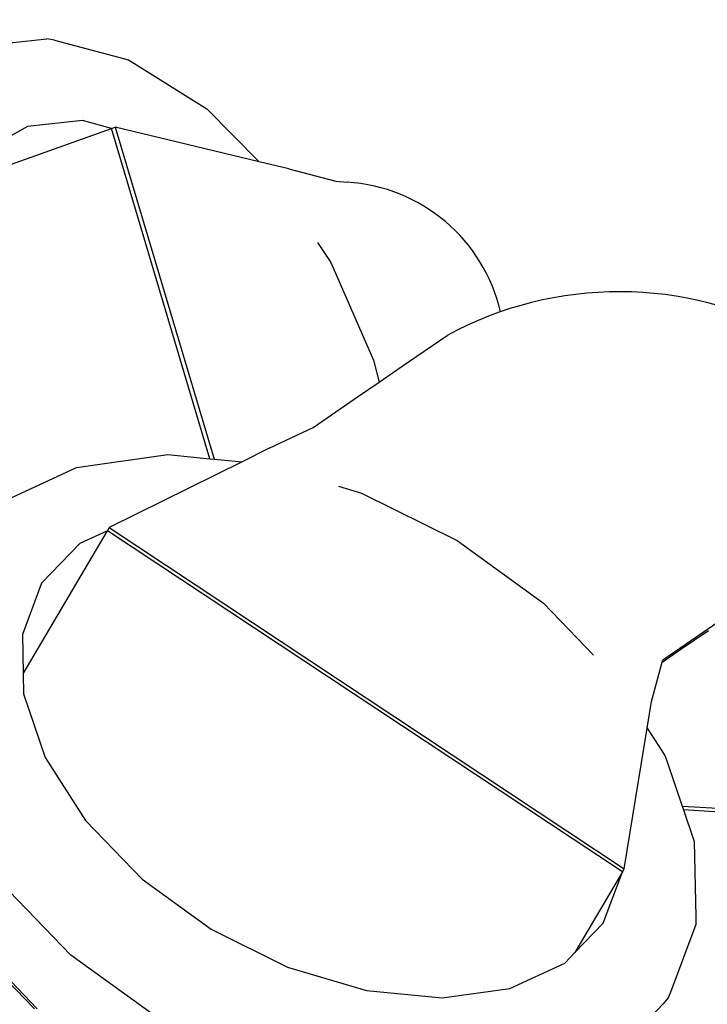
# Model space of a CAD drawing. Units: metres. Extents: x 0.82 to 8.79, y -1.73 to 1.82.
# Drawn here: x 1.75 to 1.95, y 1.04 to 1.33 of the extents above; entities that cross this region are included whole.
import ezdxf

# ---------------------------------------------------------------- set-up
doc = ezdxf.new("R2010")
doc.units = ezdxf.units.M
doc.layers.add('Edges', color=7, linetype='Continuous')

# ---------------------------------------------------------------- blocks, each defined once
blk = doc.blocks.new('inddorwaterfountain pl')
at = {"layer": 'Edges'}
for p, q in [((1.345724652253389, 0.8970448762069153), (1.366231192414896, 0.8992459871655657)), ((1.368393050064745, 0.8988656914636249), (1.366231192414896, 0.8992459871655657)), ((1.368393050064745, 0.8988656914636249), (1.390005779465842, 0.893068536454301)), ((1.390005779465842, 0.893068536454301), (1.41278989648889, 0.8788488538232189)), ((1.41278989648889, 0.8788488538232189), (1.428041749304692, 0.863400650615292)), ((1.376553418617078, 0.8754159627837153), (1.360560235387904, 0.8736993021187678)), ((1.385059711897062, 0.8731343305204466), (1.376553418617078, 0.8754159627837153)), ((1.339522279839972, 0.8568968789630885), (1.385059711897062, 0.8731343305204466)), ((1.360560235387904, 0.8736993021187678), (1.346676364496608, 0.8658197038497358)), ((1.385059711897062, 0.8731343305204466), (1.386101640632067, 0.8735058549256811)), ((1.413675658171123, 0.7769310615115723), (1.385059711897062, 0.8731343305204466)), ((1.386101640632067, 0.8735058549256811), (1.414861864066663, 0.7768175439631366)), ((1.428041749304692, 0.863400650615292), (1.386101640632067, 0.8735058549256811)), ((1.436649021755477, 0.8613267826778173), (1.428041749304692, 0.863400650615292)), ((1.436649021755477, 0.8613267826778173), (1.450311071949904, 0.8578094373411262)), ((1.450311071949904, 0.8578094373411262), (1.453652779127728, 0.8574940084486877)), ((1.445001947087182, 0.8399235023762989), (1.448853620253374, 0.8341132625354075)), ((1.448853620253374, 0.8341132625354075), (1.461341705002639, 0.8056085657712723)), ((1.469692713236204, 0.8038973902306356), (1.482712131112685, 0.8128479779260016)), ((1.461341705002639, 0.8056085657712723), (1.462939384899462, 0.7992546129508007)), ((1.462939384899462, 0.7992546129508007), (1.469692713236204, 0.8038973902306356)), ((1.45694007724219, 0.7951302097088633), (1.462939384899462, 0.7992546129508007)), ((1.443704189492605, 0.7860308033335068), (1.45694007724219, 0.7951302097088633)), ((1.430966940810769, 0.77996567103902), (1.443704189492605, 0.7860308033335068)), ((1.374823134493199, 0.7743975478119571), (1.401423525272901, 0.778103566297583)), ((1.401423525272901, 0.778103566297583), (1.413675658171123, 0.7769310615115723)), ((1.430966940810769, 0.77996567103902), (1.423033459509933, 0.7760355385077462)), ((1.354524018716184, 0.7649814458032411), (1.374823134493199, 0.7743975478119571)), ((1.423033459509933, 0.7760355385077462), (1.384376490091118, 0.7568854318506189)), ((1.413675658171123, 0.7769310615115723), (1.414861864066663, 0.7768175439631366)), ((1.414861864066663, 0.7768175439631366), (1.423033459509933, 0.7760355385077462)), ((1.451104140294653, 0.7689038011367119), (1.457785985939303, 0.766917041937469)), ((1.457785985939303, 0.766917041937469), (1.485650736609201, 0.7530597092783865)), ((1.359296249209542, 0.7142652904659621), (1.383815472867803, 0.7559320664706846)), ((1.383815472867803, 0.7559320664706846), (1.37582618891763, 0.7522260965418559)), ((1.383815472867803, 0.7559320664706846), (1.384376490091118, 0.7568854318506189)), ((1.533762930103057, 0.6565532288607415), (1.383815472867803, 0.7559320664706846)), ((1.384376490091118, 0.7568854318506189), (1.534323947326372, 0.657506594240676)), ((1.37582618891763, 0.7522260965418559), (1.364657927428672, 0.740650312812243)), ((1.485650736609201, 0.7530597092783865), (1.510752967982199, 0.7348313915281801)), ((1.54555238993549, 0.7183551305283984), (1.585932981161355, 0.7461159740919755)), ((1.364657927428672, 0.740650312812243), (1.359061070915152, 0.7256995557419607)), ((1.510752967982199, 0.7348313915281801), (1.525406454176507, 0.7196607568694205)), ((1.359061070915152, 0.7256995557419607), (1.359296249209542, 0.7142652904659621)), ((1.550831421028179, 0.721416680799338), (1.558828750767907, 0.7269146840006567)), ((1.545364066795075, 0.7176579848277285), (1.550831421028179, 0.721416680799338)), ((1.542269529427609, 0.706202444013494), (1.545364066795075, 0.7176579848277285)), ((1.545364066795075, 0.7176579848277285), (1.54555238993549, 0.7183551305283984)), ((1.359296249209542, 0.7142652904659621), (1.359417035899224, 0.7083926947180554)), ((1.359417035899224, 0.7083926947180554), (1.365701563955482, 0.6899091637183656)), ((1.541004557383761, 0.6984498479381871), (1.542269529427609, 0.706202444013494)), ((1.534323947326372, 0.657506594240676), (1.541004557383761, 0.6984498479381871)), ((1.541004557383761, 0.6984498479381871), (1.546132011337683, 0.6904439391855123)), ((1.365701563955482, 0.6899091637183656), (1.377486374882567, 0.6715085848350407)), ((1.546132011337683, 0.6904439391855123), (1.54673023374616, 0.6889069619091124)), ((1.54673023374616, 0.6889069619091124), (1.551202182455207, 0.6757544384653866)), ((1.551124920214957, 0.6757592110427478), (1.551202182455207, 0.6757544384653866)), ((1.551202182455207, 0.6757544384653866), (1.65866780816139, 0.6691161632781907)), ((1.551202182455207, 0.6757544384653866), (1.551586545425571, 0.6746239820788043)), ((1.551586545425571, 0.6746239820788043), (1.551509283185321, 0.6746287546561656)), ((1.658658635684006, 0.6680100160284221), (1.551586545425571, 0.6746239820788043)), ((1.551586545425571, 0.6746239820788043), (1.554714075815956, 0.6654255499283438)), ((1.377486374882567, 0.6715085848350407), (1.393968353291119, 0.6544449271105853)), ((1.554714075815956, 0.6654255499283438), (1.555166292464488, 0.6434389752958752)), ((1.533762930103057, 0.6565532288607415), (1.534323947326372, 0.657506594240676)), ((1.393968353291119, 0.6544449271105853), (1.414024279590351, 0.6398810506198933)), ((1.533762930103057, 0.6565532288607415), (1.519959642943185, 0.6330965940897834)), ((1.528166073589538, 0.6416024717904599), (1.533762930103057, 0.6565532288607415)), ((1.373206960907639, 0.6323582200715654), (1.352577924416213, 0.6537152931819376)), ((1.555166292464488, 0.6434389752958752), (1.55512886206701, 0.6412142393720262)), ((1.414024279590351, 0.6398810506198933), (1.436287375546957, 0.6288094594778608)), ((1.519959642943185, 0.6330965940897834), (1.528166073589538, 0.6416024717904599)), ((1.55512886206701, 0.6412142393720262), (1.547952544430423, 0.6220443032865439)), ((1.362595407004203, 0.6166540207092754), (1.34163463473779, 0.6383545371599441)), ((1.363386087416023, 0.6167245489789147), (1.34242531514961, 0.6384250654295833)), ((1.398309192280637, 0.6141299023213599), (1.373206960907639, 0.6323582200715654)), ((1.51699781210058, 0.6300266880608472), (1.519959642943185, 0.6330965940897834)), ((1.436287375546957, 0.6288094594778608), (1.459240447963, 0.6219846643241492)), ((1.501019244200233, 0.6226147482031889), (1.51699781210058, 0.6300266880608472)), ((1.481319282885072, 0.6198717636699757), (1.501019244200233, 0.6226147482031889)), ((1.459240447963, 0.6219846643241492), (1.481319282885072, 0.6198717636699757)), ((1.547134729475176, 0.6198955180643684), (1.545658353746438, 0.618145667233705)), ((1.547952544430423, 0.6220443032865439), (1.547134729475176, 0.6198955180643684)), ((1.545658353746438, 0.618145667233705), (1.542406124766067, 0.6147747666371189))]:
    blk.add_line(p, q, dxfattribs=at)
for radius in [0.5597418261734692, 0.5097418261734692]:
    blk.add_circle((1.379536169345352, 0.6141299023213599), radius, dxfattribs=at)
for centre, radius, start, end in [((1.450545078248955, 0.8085377446499128), 0.0490548017006202, 13.18556821417369, 86.3677875012655), ((1.532879273408947, 0.7202425986108334), 0.1053209307036333, 3.946612687611656, 118.4457485468957)]:
    blk.add_arc(centre, radius, start, end, dxfattribs=at)

msp = doc.modelspace()

# ---------------------------------------------------------------- block references
msp.add_blockref('inddorwaterfountain pl', (0.3900809306227799, 0.4254009264729639))

doc.saveas('drawing.dxf')
